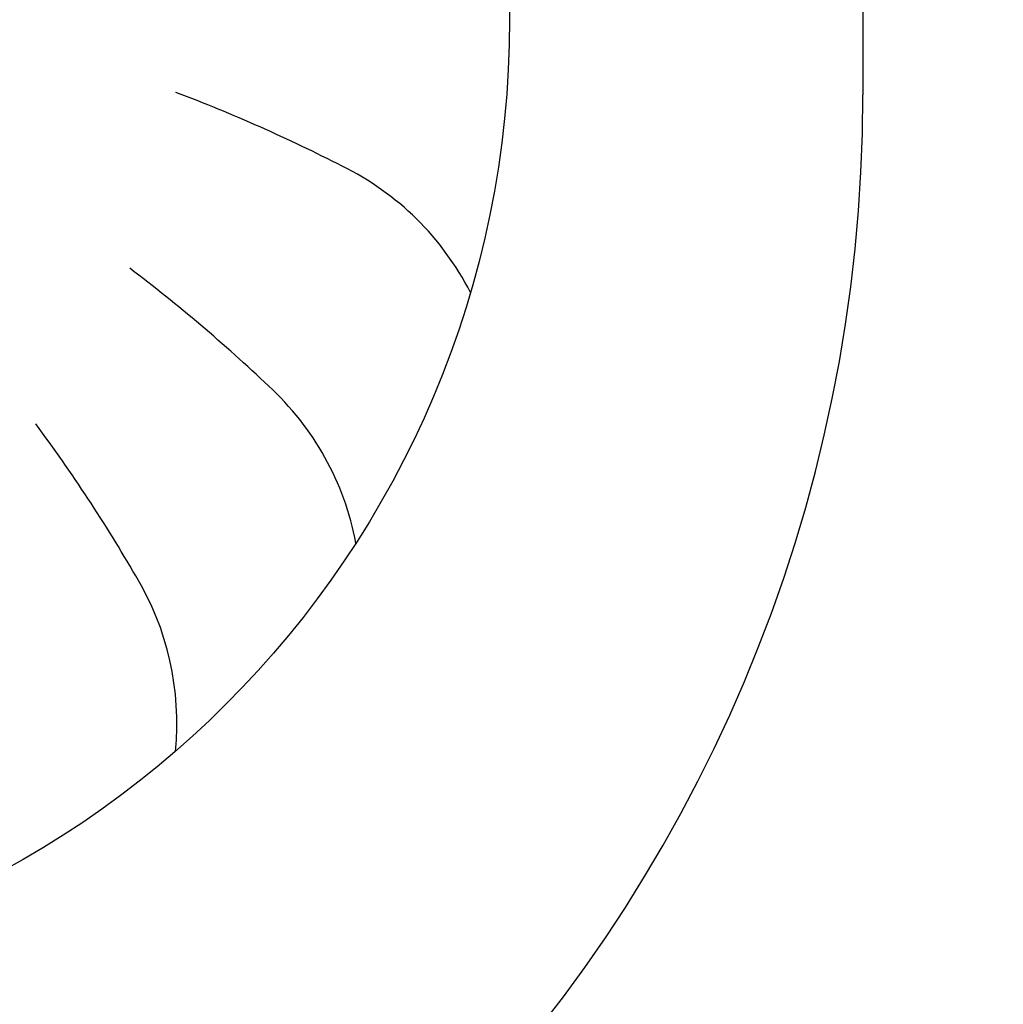
# Model space of a CAD drawing. Units: millimetres. Extents: x -180 to 7975, y -122 to 5841.
# Drawn here: x 6353 to 6557, y 2792 to 2996 of the extents above; entities that cross this region are included whole.
import ezdxf

# ---------------------------------------------------------------- set-up
doc = ezdxf.new("R2010")
doc.units = ezdxf.units.MM
doc.layers.add('1', color=7, linetype='Continuous')

# ---------------------------------------------------------------- blocks, each defined once
blk = doc.blocks.new('_1__2', base_point=(9695.998, 4343.306))
at = {"layer": '1', "linetype": 'Continuous'}
h = blk.add_hatch(dxfattribs=at)
h.set_pattern_fill('CUSTOM8', color=6, scale=0.01, angle=45, pattern_type=2)
h.set_pattern_definition([(45, (-1609.299478, -426.3123), (-0.014142135624, 1e-18), [])])
edge = h.paths.add_edge_path()
edge.add_line((9858.926, 4384.737), (9858.926, 4297.187))
edge.add_arc((9860.526, 4297.187), 1.6, 180, 269.9994)
edge.add_line((9860.526, 4295.587), (10038.326, 4295.587))
edge.add_arc((10038.326, 4297.187), 1.6, 270.0006, 360)
edge.add_line((10039.926, 4297.187), (10039.926, 4384.737))
edge.add_arc((10042.776, 4384.737), 2.85, 90, 180, ccw=False)
edge.add_line((10042.776, 4387.587), (10052.076, 4387.587))
edge.add_arc((10052.076, 4389.187), 1.6, 270, 360)
edge.add_line((10053.676, 4389.187), (10053.676, 4389.67))
edge.add_arc((10053.026, 4390.137), 0.8, 324.3409, 360)
edge.add_line((10053.826, 4390.137), (10053.826, 4404.337))
edge.add_line((10053.826, 4404.337), (10054.926, 4404.337))
edge.add_line((10054.926, 4404.337), (10054.926, 4389.187))
edge.add_arc((10052.076, 4389.187), 2.85, -90, 0, ccw=False)
edge.add_line((10052.076, 4386.337), (10042.776, 4386.337))
edge.add_arc((10042.776, 4384.737), 1.6, 90, 180)
edge.add_line((10041.176, 4384.737), (10041.176, 4297.187))
edge.add_arc((10038.326, 4297.187), 2.85, 270.0006, 360, ccw=False)
edge.add_line((10038.326, 4294.337), (9860.526, 4294.337))
edge.add_arc((9860.526, 4297.187), 2.85, 180, 269.9994, ccw=False)
edge.add_line((9857.676, 4297.187), (9857.676, 4384.737))
edge.add_arc((9856.076, 4384.737), 1.6, 0, 90)
edge.add_line((9856.076, 4386.337), (9846.776, 4386.337))
edge.add_arc((9846.776, 4389.187), 2.85, 180, 270, ccw=False)
edge.add_line((9843.926, 4389.187), (9843.926, 4404.337))
edge.add_line((9843.926, 4404.337), (9845.026, 4404.337))
edge.add_line((9845.026, 4404.337), (9845.026, 4390.137))
edge.add_arc((9845.826, 4390.137), 0.8, 180, 215.6591)
edge.add_line((9845.176, 4389.67), (9845.176, 4389.187))
edge.add_arc((9846.776, 4389.187), 1.6, 180, 270)
edge.add_line((9846.776, 4387.587), (9856.076, 4387.587))
edge.add_arc((9856.076, 4384.737), 2.85, 0, 90, ccw=False)
at = {"layer": '1', "color": 2, "linetype": 'Continuous'}
blk.add_line((10033.926, 4360.587), (10033.926, 4331.237), dxfattribs=at)
at = {"layer": '1', "color": 1, "linetype": 'Continuous'}
blk.add_circle((10006.626, 4332.787), 20, dxfattribs=at)
for centre, radius, start, end in [((10007.922, 4300.032), 33.409, 62.8449, 69.296), ((10007.922, 4300.032), 33.409, 62.8449, 69.296), ((10007.922, 4300.032), 33.409, 62.8449, 69.296), ((10007.922, 4300.032), 33.409, 62.8449, 69.296), ((10007.922, 4300.032), 33.409, 62.8449, 69.296), ((10007.922, 4300.032), 33.409, 62.8449, 69.296), ((10007.922, 4300.032), 33.409, 62.8449, 69.296), ((10007.922, 4300.032), 33.409, 62.8449, 69.296), ((10007.922, 4300.032), 33.409, 62.8449, 69.296), ((10007.922, 4300.032), 33.409, 62.8449, 69.296), ((10007.922, 4300.032), 33.409, 62.8449, 69.296), ((10007.922, 4300.032), 33.409, 62.8449, 69.296), ((10007.922, 4300.032), 33.409, 62.8449, 69.296), ((10007.922, 4300.032), 33.409, 62.8449, 69.296), ((10007.922, 4300.032), 33.409, 62.8449, 69.296), ((10007.922, 4300.032), 33.409, 62.8449, 69.296), ((10007.922, 4300.032), 33.409, 62.8449, 69.296), ((10007.922, 4300.032), 33.409, 62.8449, 69.296), ((10007.922, 4300.032), 33.409, 62.8449, 69.296), ((10007.922, 4300.032), 33.409, 62.8449, 69.296), ((10007.922, 4300.032), 33.409, 62.8449, 69.296), ((10007.922, 4300.032), 33.409, 62.8449, 69.296), ((10007.922, 4300.032), 33.409, 62.8449, 69.296), ((10007.922, 4300.032), 33.409, 62.8449, 69.296), ((10007.922, 4300.032), 33.409, 62.8449, 69.296), ((10007.922, 4300.032), 33.409, 62.8449, 69.296), ((10007.922, 4300.032), 33.409, 62.8449, 69.296), ((10007.922, 4300.032), 33.409, 62.8449, 69.296), ((10007.922, 4300.032), 33.409, 62.8449, 69.296), ((10007.922, 4300.032), 33.409, 62.8449, 69.296), ((10007.922, 4300.032), 33.409, 62.8449, 69.296), ((10007.922, 4300.032), 33.409, 62.8449, 69.296), ((10007.922, 4300.032), 33.409, 62.8449, 69.296), ((10007.922, 4300.032), 33.409, 62.8449, 69.296), ((10007.922, 4300.032), 33.409, 62.8449, 69.296), ((10007.922, 4300.032), 33.409, 62.8449, 69.296), ((10007.922, 4300.032), 33.409, 62.8449, 69.296), ((10007.922, 4300.032), 33.409, 62.8449, 69.296), ((10007.922, 4300.032), 33.409, 62.8449, 69.296), ((10007.922, 4300.032), 33.409, 62.8449, 69.296), ((10007.922, 4300.032), 33.409, 62.8449, 69.296), ((10007.922, 4300.032), 33.409, 62.8449, 69.296), ((10007.922, 4300.032), 33.409, 62.8449, 69.296), ((10007.922, 4300.032), 33.409, 62.8449, 69.296), ((10007.922, 4300.032), 33.409, 62.8449, 69.296), ((10007.922, 4300.032), 33.409, 62.8449, 69.296), ((10007.922, 4300.032), 33.409, 62.8449, 69.296), ((10007.922, 4300.032), 33.409, 62.8449, 69.296), ((10007.922, 4300.032), 33.409, 62.8449, 69.296), ((10007.922, 4300.032), 33.409, 62.8449, 69.296), ((10007.922, 4300.032), 33.409, 62.8449, 69.296), ((10007.922, 4300.032), 33.409, 62.8449, 69.296), ((10007.922, 4300.032), 33.409, 62.8449, 69.296), ((10007.922, 4300.032), 33.409, 62.8449, 69.296), ((10007.922, 4300.032), 33.409, 62.8449, 69.296), ((10007.922, 4300.032), 33.409, 62.8449, 69.296), ((10007.922, 4300.032), 33.409, 62.8449, 69.296), ((10007.922, 4300.032), 33.409, 62.8449, 69.296), ((10007.922, 4300.032), 33.409, 62.8449, 69.296), ((10007.922, 4300.032), 33.409, 62.8449, 69.296), ((10007.922, 4300.032), 33.409, 62.8449, 69.296), ((10007.922, 4300.032), 33.409, 62.8449, 69.296), ((10007.922, 4300.032), 33.409, 62.8449, 69.296), ((10007.922, 4300.032), 33.409, 62.8449, 69.296), ((10007.922, 4300.032), 33.409, 62.8449, 69.296), ((10007.922, 4300.032), 33.409, 62.8449, 69.296), ((10007.922, 4300.032), 33.409, 62.8449, 69.296), ((10007.922, 4300.032), 33.409, 62.8449, 69.296), ((10007.922, 4300.032), 33.409, 62.8449, 69.296), ((10007.922, 4300.032), 33.409, 62.8449, 69.296), ((10007.922, 4300.032), 33.409, 62.8449, 69.296), ((10007.922, 4300.032), 33.409, 62.8449, 69.296), ((10007.922, 4300.032), 33.409, 62.8449, 69.296), ((10007.922, 4300.032), 33.409, 62.8449, 69.296), ((10007.922, 4300.032), 33.409, 62.8449, 69.296), ((10007.922, 4300.032), 33.409, 62.8449, 69.296), ((10007.922, 4300.032), 33.409, 62.8449, 69.296), ((10007.922, 4300.032), 33.409, 62.8449, 69.296), ((10007.922, 4300.032), 33.409, 62.8449, 69.296), ((10007.922, 4300.032), 33.409, 62.8449, 69.296), ((10007.922, 4300.032), 33.409, 62.8449, 69.296), ((10007.922, 4300.032), 33.409, 62.8449, 69.296), ((10020.585, 4324.487), 5.871, 26.9971, 63.8769), ((10020.585, 4324.487), 5.871, 26.9971, 63.8769), ((10020.585, 4324.487), 5.871, 26.9971, 63.8769), ((10020.585, 4324.487), 5.871, 26.9971, 63.8769), ((10020.585, 4324.487), 5.871, 26.9971, 63.8769), ((10020.585, 4324.487), 5.871, 26.9971, 63.8769), ((10020.585, 4324.487), 5.871, 26.9971, 63.8769), ((10020.585, 4324.487), 5.871, 26.9971, 63.8769), ((10020.585, 4324.487), 5.871, 26.9971, 63.8769), ((10020.585, 4324.487), 5.871, 26.9971, 63.8769), ((10020.585, 4324.487), 5.871, 26.9971, 63.8769), ((10020.585, 4324.487), 5.871, 26.9971, 63.8769), ((10020.585, 4324.487), 5.871, 26.9971, 63.8769), ((10020.585, 4324.487), 5.871, 26.9971, 63.8769), ((10020.585, 4324.487), 5.871, 26.9971, 63.8769), ((10020.585, 4324.487), 5.871, 26.9971, 63.8769), ((10020.585, 4324.487), 5.871, 26.9971, 63.8769), ((10020.585, 4324.487), 5.871, 26.9971, 63.8769), ((10020.585, 4324.487), 5.871, 26.9971, 63.8769), ((10020.585, 4324.487), 5.871, 26.9971, 63.8769), ((10020.585, 4324.487), 5.871, 26.9971, 63.8769), ((10020.585, 4324.487), 5.871, 26.9971, 63.8769), ((10020.585, 4324.487), 5.871, 26.9971, 63.8769), ((10020.585, 4324.487), 5.871, 26.9971, 63.8769), ((10020.585, 4324.487), 5.871, 26.9971, 63.8769), ((10020.585, 4324.487), 5.871, 26.9971, 63.8769), ((10020.585, 4324.487), 5.871, 26.9971, 63.8769), ((10020.585, 4324.487), 5.871, 26.9971, 63.8769), ((10020.585, 4324.487), 5.871, 26.9971, 63.8769), ((10020.585, 4324.487), 5.871, 26.9971, 63.8769), ((10020.585, 4324.487), 5.871, 26.9971, 63.8769), ((10020.585, 4324.487), 5.871, 26.9971, 63.8769), ((10020.585, 4324.487), 5.871, 26.9971, 63.8769), ((10020.585, 4324.487), 5.871, 26.9971, 63.8769), ((10020.585, 4324.487), 5.871, 26.9971, 63.8769), ((10020.585, 4324.487), 5.871, 26.9971, 63.8769), ((10020.585, 4324.487), 5.871, 26.9971, 63.8769), ((10020.585, 4324.487), 5.871, 26.9971, 63.8769), ((10020.585, 4324.487), 5.871, 26.9971, 63.8769), ((10020.585, 4324.487), 5.871, 26.9971, 63.8769), ((10020.585, 4324.487), 5.871, 26.9971, 63.8769), ((10020.585, 4324.487), 5.871, 26.9971, 63.8769), ((10020.585, 4324.487), 5.871, 26.9971, 63.8769), ((10020.585, 4324.487), 5.871, 26.9971, 63.8769), ((10020.585, 4324.487), 5.871, 26.9971, 63.8769), ((10020.585, 4324.487), 5.871, 26.9971, 63.8769), ((10020.585, 4324.487), 5.871, 26.9971, 63.8769), ((10020.585, 4324.487), 5.871, 26.9971, 63.8769), ((10020.585, 4324.487), 5.871, 26.9971, 63.8769), ((10020.585, 4324.487), 5.871, 26.9971, 63.8769), ((10020.585, 4324.487), 5.871, 26.9971, 63.8769), ((10020.585, 4324.487), 5.871, 26.9971, 63.8769), ((10020.585, 4324.487), 5.871, 26.9971, 63.8769), ((10020.585, 4324.487), 5.871, 26.9971, 63.8769), ((10020.585, 4324.487), 5.871, 26.9971, 63.8769), ((10020.585, 4324.487), 5.871, 26.9971, 63.8769), ((10020.585, 4324.487), 5.871, 26.9971, 63.8769), ((10020.585, 4324.487), 5.871, 26.9971, 63.8769), ((10020.585, 4324.487), 5.871, 26.9971, 63.8769), ((10020.585, 4324.487), 5.871, 26.9971, 63.8769), ((10020.585, 4324.487), 5.871, 26.9971, 63.8769), ((10020.585, 4324.487), 5.871, 26.9971, 63.8769), ((10020.585, 4324.487), 5.871, 26.9971, 63.8769), ((10020.585, 4324.487), 5.871, 26.9971, 63.8769), ((10020.585, 4324.487), 5.871, 26.9971, 63.8769), ((10020.585, 4324.487), 5.871, 26.9971, 63.8769), ((10020.585, 4324.487), 5.871, 26.9971, 63.8769), ((10020.585, 4324.487), 5.871, 26.9971, 63.8769), ((10020.585, 4324.487), 5.871, 26.9971, 63.8769), ((10020.585, 4324.487), 5.871, 26.9971, 63.8769), ((10020.585, 4324.487), 5.871, 26.9971, 63.8769), ((10020.585, 4324.487), 5.871, 26.9971, 63.8769), ((10020.585, 4324.487), 5.871, 26.9971, 63.8769), ((10020.585, 4324.487), 5.871, 26.9971, 63.8769), ((10020.585, 4324.487), 5.871, 26.9971, 63.8769), ((10020.585, 4324.487), 5.871, 26.9971, 63.8769), ((10020.585, 4324.487), 5.871, 26.9971, 63.8769), ((10020.585, 4324.487), 5.871, 26.9971, 63.8769), ((10020.585, 4324.487), 5.871, 26.9971, 63.8769), ((10020.585, 4324.487), 5.871, 26.9971, 63.8769), ((10020.585, 4324.487), 5.871, 26.9971, 63.8769), ((10020.585, 4324.487), 5.871, 26.9971, 63.8769), ((9998.641, 4300.993), 33.409, 46.4813, 52.9324), ((9998.641, 4300.993), 33.409, 46.4813, 52.9324), ((9998.641, 4300.993), 33.409, 46.4813, 52.9324), ((9998.641, 4300.993), 33.409, 46.4813, 52.9324), ((9998.641, 4300.993), 33.409, 46.4813, 52.9324), ((9998.641, 4300.993), 33.409, 46.4813, 52.9324), ((9998.641, 4300.993), 33.409, 46.4813, 52.9324), ((9998.641, 4300.993), 33.409, 46.4813, 52.9324), ((9998.641, 4300.993), 33.409, 46.4813, 52.9324), ((9998.641, 4300.993), 33.409, 46.4813, 52.9324), ((9998.641, 4300.993), 33.409, 46.4813, 52.9324), ((9998.641, 4300.993), 33.409, 46.4813, 52.9324), ((9998.641, 4300.993), 33.409, 46.4813, 52.9324), ((9998.641, 4300.993), 33.409, 46.4813, 52.9324), ((9998.641, 4300.993), 33.409, 46.4813, 52.9324), ((9998.641, 4300.993), 33.409, 46.4813, 52.9324), ((9998.641, 4300.993), 33.409, 46.4813, 52.9324), ((9998.641, 4300.993), 33.409, 46.4813, 52.9324), ((9998.641, 4300.993), 33.409, 46.4813, 52.9324), ((9998.641, 4300.993), 33.409, 46.4813, 52.9324), ((9998.641, 4300.993), 33.409, 46.4813, 52.9324), ((9998.641, 4300.993), 33.409, 46.4813, 52.9324), ((9998.641, 4300.993), 33.409, 46.4813, 52.9324), ((9998.641, 4300.993), 33.409, 46.4813, 52.9324), ((9998.641, 4300.993), 33.409, 46.4813, 52.9324), ((9998.641, 4300.993), 33.409, 46.4813, 52.9324), ((9998.641, 4300.993), 33.409, 46.4813, 52.9324), ((9998.641, 4300.993), 33.409, 46.4813, 52.9324), ((9998.641, 4300.993), 33.409, 46.4813, 52.9324), ((9998.641, 4300.993), 33.409, 46.4813, 52.9324), ((9998.641, 4300.993), 33.409, 46.4813, 52.9324), ((9998.641, 4300.993), 33.409, 46.4813, 52.9324), ((9998.641, 4300.993), 33.409, 46.4813, 52.9324), ((9998.641, 4300.993), 33.409, 46.4813, 52.9324), ((9998.641, 4300.993), 33.409, 46.4813, 52.9324), ((9998.641, 4300.993), 33.409, 46.4813, 52.9324), ((9998.641, 4300.993), 33.409, 46.4813, 52.9324), ((9998.641, 4300.993), 33.409, 46.4813, 52.9324), ((9998.641, 4300.993), 33.409, 46.4813, 52.9324), ((9998.641, 4300.993), 33.409, 46.4813, 52.9324), ((9998.641, 4300.993), 33.409, 46.4813, 52.9324), ((9998.641, 4300.993), 33.409, 46.4813, 52.9324), ((9998.641, 4300.993), 33.409, 46.4813, 52.9324), ((9998.641, 4300.993), 33.409, 46.4813, 52.9324), ((9998.641, 4300.993), 33.409, 46.4813, 52.9324), ((9998.641, 4300.993), 33.409, 46.4813, 52.9324), ((9998.641, 4300.993), 33.409, 46.4813, 52.9324), ((9998.641, 4300.993), 33.409, 46.4813, 52.9324), ((9998.641, 4300.993), 33.409, 46.4813, 52.9324), ((9998.641, 4300.993), 33.409, 46.4813, 52.9324), ((9998.641, 4300.993), 33.409, 46.4813, 52.9324), ((9998.641, 4300.993), 33.409, 46.4813, 52.9324), ((9998.641, 4300.993), 33.409, 46.4813, 52.9324), ((9998.641, 4300.993), 33.409, 46.4813, 52.9324), ((9998.641, 4300.993), 33.409, 46.4813, 52.9324), ((9998.641, 4300.993), 33.409, 46.4813, 52.9324), ((9998.641, 4300.993), 33.409, 46.4813, 52.9324), ((9998.641, 4300.993), 33.409, 46.4813, 52.9324), ((9998.641, 4300.993), 33.409, 46.4813, 52.9324), ((9998.641, 4300.993), 33.409, 46.4813, 52.9324), ((9998.641, 4300.993), 33.409, 46.4813, 52.9324), ((9998.641, 4300.993), 33.409, 46.4813, 52.9324), ((9998.641, 4300.993), 33.409, 46.4813, 52.9324), ((9998.641, 4300.993), 33.409, 46.4813, 52.9324), ((9998.641, 4300.993), 33.409, 46.4813, 52.9324), ((9998.641, 4300.993), 33.409, 46.4813, 52.9324), ((9998.641, 4300.993), 33.409, 46.4813, 52.9324), ((9998.641, 4300.993), 33.409, 46.4813, 52.9324), ((9998.641, 4300.993), 33.409, 46.4813, 52.9324), ((9998.641, 4300.993), 33.409, 46.4813, 52.9324), ((9998.641, 4300.993), 33.409, 46.4813, 52.9324), ((9998.641, 4300.993), 33.409, 46.4813, 52.9324), ((9998.641, 4300.993), 33.409, 46.4813, 52.9324), ((9998.641, 4300.993), 33.409, 46.4813, 52.9324), ((9998.641, 4300.993), 33.409, 46.4813, 52.9324), ((9998.641, 4300.993), 33.409, 46.4813, 52.9324), ((9998.641, 4300.993), 33.409, 46.4813, 52.9324), ((9998.641, 4300.993), 33.409, 46.4813, 52.9324), ((9998.641, 4300.993), 33.409, 46.4813, 52.9324), ((9998.641, 4300.993), 33.409, 46.4813, 52.9324), ((9998.641, 4300.993), 33.409, 46.4813, 52.9324), ((9998.641, 4300.993), 33.409, 46.4813, 52.9324), ((10017.681, 4320.891), 5.871, 10.6335, 47.5133), ((10017.681, 4320.891), 5.871, 10.6335, 47.5133), ((10017.681, 4320.891), 5.871, 10.6335, 47.5133), ((10017.681, 4320.891), 5.871, 10.6335, 47.5133), ((10017.681, 4320.891), 5.871, 10.6335, 47.5133), ((10017.681, 4320.891), 5.871, 10.6335, 47.5133), ((10017.681, 4320.891), 5.871, 10.6335, 47.5133), ((10017.681, 4320.891), 5.871, 10.6335, 47.5133), ((10017.681, 4320.891), 5.871, 10.6335, 47.5133), ((10017.681, 4320.891), 5.871, 10.6335, 47.5133), ((10017.681, 4320.891), 5.871, 10.6335, 47.5133), ((10017.681, 4320.891), 5.871, 10.6335, 47.5133), ((10017.681, 4320.891), 5.871, 10.6335, 47.5133), ((10017.681, 4320.891), 5.871, 10.6335, 47.5133), ((10017.681, 4320.891), 5.871, 10.6335, 47.5133), ((10017.681, 4320.891), 5.871, 10.6335, 47.5133), ((10017.681, 4320.891), 5.871, 10.6335, 47.5133), ((10017.681, 4320.891), 5.871, 10.6335, 47.5133), ((10017.681, 4320.891), 5.871, 10.6335, 47.5133), ((10017.681, 4320.891), 5.871, 10.6335, 47.5133), ((10017.681, 4320.891), 5.871, 10.6335, 47.5133), ((10017.681, 4320.891), 5.871, 10.6335, 47.5133), ((10017.681, 4320.891), 5.871, 10.6335, 47.5133), ((10017.681, 4320.891), 5.871, 10.6335, 47.5133), ((10017.681, 4320.891), 5.871, 10.6335, 47.5133), ((10017.681, 4320.891), 5.871, 10.6335, 47.5133), ((10017.681, 4320.891), 5.871, 10.6335, 47.5133), ((10017.681, 4320.891), 5.871, 10.6335, 47.5133), ((10017.681, 4320.891), 5.871, 10.6335, 47.5133), ((10017.681, 4320.891), 5.871, 10.6335, 47.5133), ((10017.681, 4320.891), 5.871, 10.6335, 47.5133), ((10017.681, 4320.891), 5.871, 10.6335, 47.5133), ((10017.681, 4320.891), 5.871, 10.6335, 47.5133), ((10017.681, 4320.891), 5.871, 10.6335, 47.5133), ((10017.681, 4320.891), 5.871, 10.6335, 47.5133), ((10017.681, 4320.891), 5.871, 10.6335, 47.5133), ((10017.681, 4320.891), 5.871, 10.6335, 47.5133), ((10017.681, 4320.891), 5.871, 10.6335, 47.5133), ((10017.681, 4320.891), 5.871, 10.6335, 47.5133), ((10017.681, 4320.891), 5.871, 10.6335, 47.5133), ((10017.681, 4320.891), 5.871, 10.6335, 47.5133), ((10017.681, 4320.891), 5.871, 10.6335, 47.5133), ((10017.681, 4320.891), 5.871, 10.6335, 47.5133), ((10017.681, 4320.891), 5.871, 10.6335, 47.5133), ((10017.681, 4320.891), 5.871, 10.6335, 47.5133), ((10017.681, 4320.891), 5.871, 10.6335, 47.5133), ((10017.681, 4320.891), 5.871, 10.6335, 47.5133), ((10017.681, 4320.891), 5.871, 10.6335, 47.5133), ((10017.681, 4320.891), 5.871, 10.6335, 47.5133), ((10017.681, 4320.891), 5.871, 10.6335, 47.5133), ((10017.681, 4320.891), 5.871, 10.6335, 47.5133), ((10017.681, 4320.891), 5.871, 10.6335, 47.5133), ((10017.681, 4320.891), 5.871, 10.6335, 47.5133), ((10017.681, 4320.891), 5.871, 10.6335, 47.5133), ((10017.681, 4320.891), 5.871, 10.6335, 47.5133), ((10017.681, 4320.891), 5.871, 10.6335, 47.5133), ((10017.681, 4320.891), 5.871, 10.6335, 47.5133), ((10017.681, 4320.891), 5.871, 10.6335, 47.5133), ((10017.681, 4320.891), 5.871, 10.6335, 47.5133), ((10017.681, 4320.891), 5.871, 10.6335, 47.5133), ((10017.681, 4320.891), 5.871, 10.6335, 47.5133), ((10017.681, 4320.891), 5.871, 10.6335, 47.5133), ((10017.681, 4320.891), 5.871, 10.6335, 47.5133), ((10017.681, 4320.891), 5.871, 10.6335, 47.5133), ((10017.681, 4320.891), 5.871, 10.6335, 47.5133), ((10017.681, 4320.891), 5.871, 10.6335, 47.5133), ((10017.681, 4320.891), 5.871, 10.6335, 47.5133), ((10017.681, 4320.891), 5.871, 10.6335, 47.5133), ((10017.681, 4320.891), 5.871, 10.6335, 47.5133), ((10017.681, 4320.891), 5.871, 10.6335, 47.5133), ((10017.681, 4320.891), 5.871, 10.6335, 47.5133), ((10017.681, 4320.891), 5.871, 10.6335, 47.5133), ((10017.681, 4320.891), 5.871, 10.6335, 47.5133), ((10017.681, 4320.891), 5.871, 10.6335, 47.5133), ((10017.681, 4320.891), 5.871, 10.6335, 47.5133), ((10017.681, 4320.891), 5.871, 10.6335, 47.5133), ((10017.681, 4320.891), 5.871, 10.6335, 47.5133), ((10017.681, 4320.891), 5.871, 10.6335, 47.5133), ((10017.681, 4320.891), 5.871, 10.6335, 47.5133), ((10017.681, 4320.891), 5.871, 10.6335, 47.5133), ((10017.681, 4320.891), 5.871, 10.6335, 47.5133), ((10017.681, 4320.891), 5.871, 10.6335, 47.5133), ((9990.007, 4304.531), 33.409, 30.1176, 36.5687), ((9990.007, 4304.531), 33.409, 30.1176, 36.5687), ((9990.007, 4304.531), 33.409, 30.1176, 36.5687), ((9990.007, 4304.531), 33.409, 30.1176, 36.5687), ((9990.007, 4304.531), 33.409, 30.1176, 36.5687), ((9990.007, 4304.531), 33.409, 30.1176, 36.5687), ((9990.007, 4304.531), 33.409, 30.1176, 36.5687), ((9990.007, 4304.531), 33.409, 30.1176, 36.5687), ((9990.007, 4304.531), 33.409, 30.1176, 36.5687), ((9990.007, 4304.531), 33.409, 30.1176, 36.5687), ((9990.007, 4304.531), 33.409, 30.1176, 36.5687), ((9990.007, 4304.531), 33.409, 30.1176, 36.5687), ((9990.007, 4304.531), 33.409, 30.1176, 36.5687), ((9990.007, 4304.531), 33.409, 30.1176, 36.5687), ((9990.007, 4304.531), 33.409, 30.1176, 36.5687), ((9990.007, 4304.531), 33.409, 30.1176, 36.5687), ((9990.007, 4304.531), 33.409, 30.1176, 36.5687), ((9990.007, 4304.531), 33.409, 30.1176, 36.5687), ((9990.007, 4304.531), 33.409, 30.1176, 36.5687), ((9990.007, 4304.531), 33.409, 30.1176, 36.5687), ((9990.007, 4304.531), 33.409, 30.1176, 36.5687), ((9990.007, 4304.531), 33.409, 30.1176, 36.5687), ((9990.007, 4304.531), 33.409, 30.1176, 36.5687), ((9990.007, 4304.531), 33.409, 30.1176, 36.5687), ((9990.007, 4304.531), 33.409, 30.1176, 36.5687), ((9990.007, 4304.531), 33.409, 30.1176, 36.5687), ((9990.007, 4304.531), 33.409, 30.1176, 36.5687), ((9990.007, 4304.531), 33.409, 30.1176, 36.5687), ((9990.007, 4304.531), 33.409, 30.1176, 36.5687), ((9990.007, 4304.531), 33.409, 30.1176, 36.5687), ((9990.007, 4304.531), 33.409, 30.1176, 36.5687), ((9990.007, 4304.531), 33.409, 30.1176, 36.5687), ((9990.007, 4304.531), 33.409, 30.1176, 36.5687), ((9990.007, 4304.531), 33.409, 30.1176, 36.5687), ((9990.007, 4304.531), 33.409, 30.1176, 36.5687), ((9990.007, 4304.531), 33.409, 30.1176, 36.5687), ((9990.007, 4304.531), 33.409, 30.1176, 36.5687), ((9990.007, 4304.531), 33.409, 30.1176, 36.5687), ((9990.007, 4304.531), 33.409, 30.1176, 36.5687), ((9990.007, 4304.531), 33.409, 30.1176, 36.5687), ((9990.007, 4304.531), 33.409, 30.1176, 36.5687), ((9990.007, 4304.531), 33.409, 30.1176, 36.5687), ((9990.007, 4304.531), 33.409, 30.1176, 36.5687), ((9990.007, 4304.531), 33.409, 30.1176, 36.5687), ((9990.007, 4304.531), 33.409, 30.1176, 36.5687), ((9990.007, 4304.531), 33.409, 30.1176, 36.5687), ((9990.007, 4304.531), 33.409, 30.1176, 36.5687), ((9990.007, 4304.531), 33.409, 30.1176, 36.5687), ((9990.007, 4304.531), 33.409, 30.1176, 36.5687), ((9990.007, 4304.531), 33.409, 30.1176, 36.5687), ((9990.007, 4304.531), 33.409, 30.1176, 36.5687), ((9990.007, 4304.531), 33.409, 30.1176, 36.5687), ((9990.007, 4304.531), 33.409, 30.1176, 36.5687), ((9990.007, 4304.531), 33.409, 30.1176, 36.5687), ((9990.007, 4304.531), 33.409, 30.1176, 36.5687), ((9990.007, 4304.531), 33.409, 30.1176, 36.5687), ((9990.007, 4304.531), 33.409, 30.1176, 36.5687), ((9990.007, 4304.531), 33.409, 30.1176, 36.5687), ((9990.007, 4304.531), 33.409, 30.1176, 36.5687), ((9990.007, 4304.531), 33.409, 30.1176, 36.5687), ((9990.007, 4304.531), 33.409, 30.1176, 36.5687), ((9990.007, 4304.531), 33.409, 30.1176, 36.5687), ((9990.007, 4304.531), 33.409, 30.1176, 36.5687), ((9990.007, 4304.531), 33.409, 30.1176, 36.5687), ((9990.007, 4304.531), 33.409, 30.1176, 36.5687), ((9990.007, 4304.531), 33.409, 30.1176, 36.5687), ((9990.007, 4304.531), 33.409, 30.1176, 36.5687), ((9990.007, 4304.531), 33.409, 30.1176, 36.5687), ((9990.007, 4304.531), 33.409, 30.1176, 36.5687), ((9990.007, 4304.531), 33.409, 30.1176, 36.5687), ((9990.007, 4304.531), 33.409, 30.1176, 36.5687), ((9990.007, 4304.531), 33.409, 30.1176, 36.5687), ((9990.007, 4304.531), 33.409, 30.1176, 36.5687), ((9990.007, 4304.531), 33.409, 30.1176, 36.5687), ((9990.007, 4304.531), 33.409, 30.1176, 36.5687), ((9990.007, 4304.531), 33.409, 30.1176, 36.5687), ((9990.007, 4304.531), 33.409, 30.1176, 36.5687), ((9990.007, 4304.531), 33.409, 30.1176, 36.5687), ((9990.007, 4304.531), 33.409, 30.1176, 36.5687), ((9990.007, 4304.531), 33.409, 30.1176, 36.5687), ((9990.007, 4304.531), 33.409, 30.1176, 36.5687), ((9990.007, 4304.531), 33.409, 30.1176, 36.5687), ((10013.882, 4318.258), 5.871, 354.2699, 31.1497), ((10013.882, 4318.258), 5.871, 354.2699, 31.1497), ((10013.882, 4318.258), 5.871, 354.2699, 31.1497), ((10013.882, 4318.258), 5.871, 354.2699, 31.1497), ((10013.882, 4318.258), 5.871, 354.2699, 31.1497), ((10013.882, 4318.258), 5.871, 354.2699, 31.1497), ((10013.882, 4318.258), 5.871, 354.2699, 31.1497), ((10013.882, 4318.258), 5.871, 354.2699, 31.1497), ((10013.882, 4318.258), 5.871, 354.2699, 31.1497), ((10013.882, 4318.258), 5.871, 354.2699, 31.1497), ((10013.882, 4318.258), 5.871, 354.2699, 31.1497), ((10013.882, 4318.258), 5.871, 354.2699, 31.1497), ((10013.882, 4318.258), 5.871, 354.2699, 31.1497), ((10013.882, 4318.258), 5.871, 354.2699, 31.1497), ((10013.882, 4318.258), 5.871, 354.2699, 31.1497), ((10013.882, 4318.258), 5.871, 354.2699, 31.1497), ((10013.882, 4318.258), 5.871, 354.2699, 31.1497), ((10013.882, 4318.258), 5.871, 354.2699, 31.1497), ((10013.882, 4318.258), 5.871, 354.2699, 31.1497), ((10013.882, 4318.258), 5.871, 354.2699, 31.1497), ((10013.882, 4318.258), 5.871, 354.2699, 31.1497), ((10013.882, 4318.258), 5.871, 354.2699, 31.1497), ((10013.882, 4318.258), 5.871, 354.2699, 31.1497), ((10013.882, 4318.258), 5.871, 354.2699, 31.1497), ((10013.882, 4318.258), 5.871, 354.2699, 31.1497), ((10013.882, 4318.258), 5.871, 354.2699, 31.1497), ((10013.882, 4318.258), 5.871, 354.2699, 31.1497), ((10013.882, 4318.258), 5.871, 354.2699, 31.1497), ((10013.882, 4318.258), 5.871, 354.2699, 31.1497), ((10013.882, 4318.258), 5.871, 354.2699, 31.1497), ((10013.882, 4318.258), 5.871, 354.2699, 31.1497), ((10013.882, 4318.258), 5.871, 354.2699, 31.1497), ((10013.882, 4318.258), 5.871, 354.2699, 31.1497), ((10013.882, 4318.258), 5.871, 354.2699, 31.1497), ((10013.882, 4318.258), 5.871, 354.2699, 31.1497), ((10013.882, 4318.258), 5.871, 354.2699, 31.1497), ((10013.882, 4318.258), 5.871, 354.2699, 31.1497), ((10013.882, 4318.258), 5.871, 354.2699, 31.1497), ((10013.882, 4318.258), 5.871, 354.2699, 31.1497), ((10013.882, 4318.258), 5.871, 354.2699, 31.1497), ((10013.882, 4318.258), 5.871, 354.2699, 31.1497), ((10013.882, 4318.258), 5.871, 354.2699, 31.1497), ((10013.882, 4318.258), 5.871, 354.2699, 31.1497), ((10013.882, 4318.258), 5.871, 354.2699, 31.1497), ((10013.882, 4318.258), 5.871, 354.2699, 31.1497), ((10013.882, 4318.258), 5.871, 354.2699, 31.1497), ((10013.882, 4318.258), 5.871, 354.2699, 31.1497), ((10013.882, 4318.258), 5.871, 354.2699, 31.1497), ((10013.882, 4318.258), 5.871, 354.2699, 31.1497), ((10013.882, 4318.258), 5.871, 354.2699, 31.1497), ((10013.882, 4318.258), 5.871, 354.2699, 31.1497), ((10013.882, 4318.258), 5.871, 354.2699, 31.1497), ((10013.882, 4318.258), 5.871, 354.2699, 31.1497), ((10013.882, 4318.258), 5.871, 354.2699, 31.1497), ((10013.882, 4318.258), 5.871, 354.2699, 31.1497), ((10013.882, 4318.258), 5.871, 354.2699, 31.1497), ((10013.882, 4318.258), 5.871, 354.2699, 31.1497), ((10013.882, 4318.258), 5.871, 354.2699, 31.1497), ((10013.882, 4318.258), 5.871, 354.2699, 31.1497), ((10013.882, 4318.258), 5.871, 354.2699, 31.1497), ((10013.882, 4318.258), 5.871, 354.2699, 31.1497), ((10013.882, 4318.258), 5.871, 354.2699, 31.1497), ((10013.882, 4318.258), 5.871, 354.2699, 31.1497), ((10013.882, 4318.258), 5.871, 354.2699, 31.1497), ((10013.882, 4318.258), 5.871, 354.2699, 31.1497), ((10013.882, 4318.258), 5.871, 354.2699, 31.1497), ((10013.882, 4318.258), 5.871, 354.2699, 31.1497), ((10013.882, 4318.258), 5.871, 354.2699, 31.1497), ((10013.882, 4318.258), 5.871, 354.2699, 31.1497), ((10013.882, 4318.258), 5.871, 354.2699, 31.1497), ((10013.882, 4318.258), 5.871, 354.2699, 31.1497), ((10013.882, 4318.258), 5.871, 354.2699, 31.1497), ((10013.882, 4318.258), 5.871, 354.2699, 31.1497), ((10013.882, 4318.258), 5.871, 354.2699, 31.1497), ((10013.882, 4318.258), 5.871, 354.2699, 31.1497), ((10013.882, 4318.258), 5.871, 354.2699, 31.1497), ((10013.882, 4318.258), 5.871, 354.2699, 31.1497), ((10013.882, 4318.258), 5.871, 354.2699, 31.1497), ((10013.882, 4318.258), 5.871, 354.2699, 31.1497), ((10013.882, 4318.258), 5.871, 354.2699, 31.1497), ((10013.882, 4318.258), 5.871, 354.2699, 31.1497), ((10013.882, 4318.258), 5.871, 354.2699, 31.1497)]:
    blk.add_arc(centre, radius, start, end, dxfattribs=at)
at = {"layer": '1', "color": 2, "linetype": 'Continuous'}
blk.add_arc((10002.776, 4331.237), 31.15, 270, 0, dxfattribs=at)

msp = doc.modelspace()

# ---------------------------------------------------------------- block references
at = {"layer": '1', "xscale": 10, "yscale": 10, "zscale": 10}
msp.add_blockref('_1__2', (3148.22, 3100.96), dxfattribs=at)

doc.saveas('drawing.dxf')
